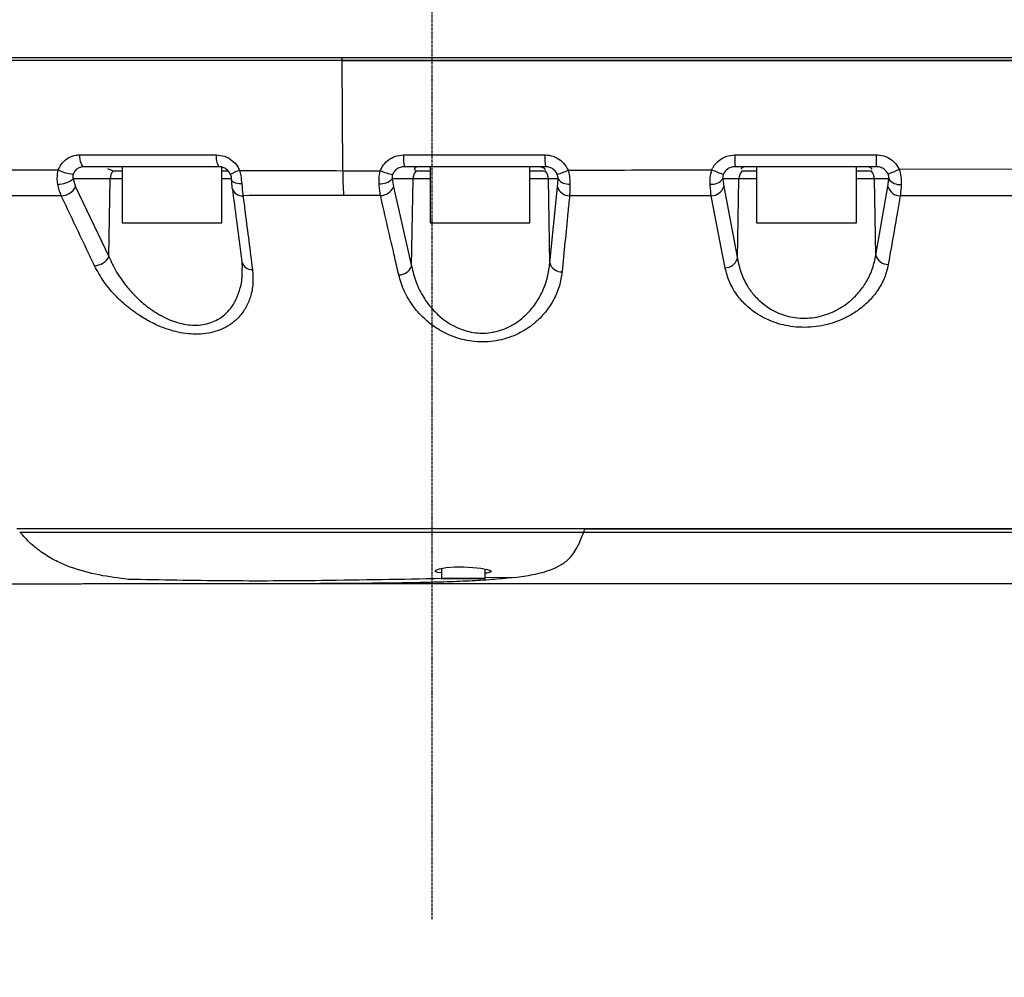
# Model space of a CAD drawing. Units: millimetres. Extents: x 1802 to 23253, y 249 to 9017.
# Drawn here: x 5936 to 6093, y 7053 to 7206 of the extents above; entities that cross this region are included whole.
import ezdxf

# ---------------------------------------------------------------- set-up
doc = ezdxf.new("R2010")
doc.units = ezdxf.units.MM
doc.header["$LTSCALE"] = 0.02
doc.linetypes.add('CENTER2', pattern=[28.575, 19.05, -3.175, 3.175, -3.175])
doc.styles.add('宋体', font='txt')
doc.dimstyles.new('EFORT-ST', dxfattribs={"dimtxt": 75, "dimasz": 75, "dimexe": 1.25, "dimexo": 0.625, "dimtad": 1, "dimdsep": 46, "dimtxsty": '宋体', "dimcen": 2.5, "dimclrd": 3, "dimclre": 3, "dimadec": 0, "dimazin": 0, "dimtfac": 1, "dimtmove": 0, "dimatfit": 3, "dimfxl": 1, "dimarcsym": 0})

msp = doc.modelspace()

# ---------------------------------------------------------------- linework, layer by layer
at = {"linetype": 'CENTER2'}
msp.add_line((6001.7839, 7062.0614), (6001.7839, 7593.5762), dxfattribs=at)
at = {"color": 7, "linetype": 'Continuous', "lineweight": 25}
for p, q in [((5836.7839, 7200.0462), (5987.4032, 7200.0462)), ((5987.4032, 7199.5462), (5836.7839, 7199.5462)), ((5987.4032, 7199.5462), (5836.7839, 7199.5462)), ((5987.4032, 7199.5462), (5987.4032, 7200.0462)), ((5987.4838, 7181.9114), (5987.4032, 7199.5462)), ((5945.3408, 7184.4415), (5967.2377, 7184.4415)), ((5967.6579, 7182.5462), (5946.0273, 7182.5462)), ((5949.7958, 7182.2362), (5950.698, 7181.9073)), ((5952.1253, 7182.5462), (5952.1253, 7173.5462)), ((5968.1253, 7173.5462), (5968.1253, 7182.4647)), ((6019.9693, 7182.5462), (5997.3861, 7182.5462)), ((6001.464, 7182.5462), (6001.464, 7173.5462)), ((6017.464, 7173.5462), (6017.464, 7182.5462)), ((6072.9781, 7182.5462), (6050.3478, 7182.5462)), ((6053.7798, 7182.5462), (6053.7798, 7173.5462)), ((6069.7798, 7173.5462), (6069.7798, 7182.5462)), ((6076.6326, 7182.1507), (6099.8209, 7182.2037)), ((5950.2183, 7180.5811), (5944.2976, 7180.5811)), ((5944.2976, 7180.5811), (5944.687, 7179.3477)), ((5950.0235, 7168.1513), (5950.2183, 7180.5811)), ((5952.1253, 7180.5811), (5950.2183, 7180.5811)), ((5950.698, 7181.9073), (5952.1253, 7181.9073)), ((5968.1253, 7181.9073), (5969.1223, 7181.9073)), ((5969.6582, 7180.5811), (5968.1253, 7180.5811)), ((5969.4643, 7181.3044), (5969.475, 7181.304)), ((5969.7755, 7179.3283), (5969.6582, 7180.5811)), ((5995.4016, 7180.5811), (5995.5896, 7179.3201)), ((5998.7442, 7180.5811), (5995.4016, 7180.5811)), ((5998.5076, 7166.6266), (5998.7442, 7180.5811)), ((6001.464, 7180.5811), (5998.7442, 7180.5811)), ((5999.2633, 7181.9073), (6001.464, 7181.9073)), ((6017.464, 7181.9073), (6019.9009, 7181.9073)), ((6020.432, 7180.5811), (6017.464, 7180.5811)), ((6021.9729, 7180.5811), (6020.432, 7180.5811)), ((6020.6653, 7167.1296), (6020.432, 7180.5811)), ((6021.8946, 7179.3367), (6021.9729, 7180.5811)), ((6048.361, 7180.5811), (6048.5123, 7179.3547)), ((6050.9321, 7180.5811), (6048.361, 7180.5811)), ((6050.7131, 7167.8197), (6050.9321, 7180.5811)), ((6053.7798, 7180.5811), (6050.9321, 7180.5811)), ((6051.4574, 7181.9073), (6053.7798, 7181.9073)), ((6069.7798, 7181.9073), (6072.1374, 7181.9073)), ((6072.6645, 7180.5811), (6069.7798, 7180.5811)), ((6074.9631, 7180.5811), (6072.6645, 7180.5811)), ((6072.8746, 7168.3768), (6072.6645, 7180.5811)), ((6074.8244, 7179.3773), (6074.9631, 7180.5811)), ((5944.687, 7179.3477), (5950.0235, 7168.1513)), ((5969.7801, 7179.108), (5969.7755, 7179.3283)), ((5995.5896, 7179.3201), (5998.5076, 7166.6266)), ((6020.6653, 7167.1296), (6021.8946, 7179.3367)), ((6048.5123, 7179.3547), (6050.7131, 7167.8197)), ((6072.8746, 7168.3768), (6074.8244, 7179.3773)), ((5993.5352, 7177.9198), (5987.6305, 7177.9187)), ((6099.5681, 7177.8818), (6076.8076, 7177.8857)), ((5952.1253, 7173.5462), (5966.6695, 7173.5462)), ((5966.6695, 7173.5462), (5968.1253, 7173.5462)), ((6001.464, 7173.5462), (6005.8425, 7173.5462)), ((6005.8425, 7173.5462), (6017.464, 7173.5462)), ((6053.7798, 7173.5462), (6054.3465, 7173.5462)), ((6054.3465, 7173.5462), (6069.7798, 7173.5462)), ((5971.3027, 7167.3088), (5971.3932, 7166.2273)), ((6026.2798, 7124.5462), (5935.3077, 7124.5462)), ((6026.092, 7124.0462), (6026.2806, 7124.5462)), ((6026.2798, 7124.5462), (6363.7839, 7124.5462)), ((6003.2839, 7118.2119), (6003.2839, 7116.6462)), ((6010.2839, 7116.6462), (6010.2839, 7118.1188)), ((5984.4426, 7115.7983), (5983.7907, 7115.7987)), ((6003.2839, 7116.6462), (6010.2839, 7116.6462)), ((6010.1839, 7116.5462), (6003.3839, 7116.5462)), ((6015.0186, 7116.7737), (6010.2839, 7116.6957))]:
    msp.add_line(p, q, dxfattribs=at)
at = {"color": 7, "linetype": 'Continuous', "lineweight": 25, "flags": 128}
for points in [[(5946.0273, 7182.5462), (5945.8976, 7182.5821), (5945.7726, 7182.6885), (5945.6567, 7182.8617), (5945.5541, 7183.0954), (5945.4685, 7183.3812), (5945.403, 7183.7088), (5945.3599, 7184.0665), (5945.3408, 7184.4415)], [(5971.3051, 7179.7888), (5970.9469, 7179.8091), (5970.613, 7179.8573), (5970.3147, 7179.9317), (5970.0624, 7180.0298), (5969.8649, 7180.1481), (5969.7289, 7180.2826), (5969.6592, 7180.4286), (5969.6507, 7180.4855)], [(6048.752, 7166.3635), (6048.24, 7169.0065), (6046.5174, 7177.8952)], [(6003.2839, 7117.4858), (6002.7213, 7117.5731), (6002.3102, 7117.7483), (6002.4022, 7117.9531), (6002.995, 7118.1623), (6004.0263, 7118.3393), (6005.3679, 7118.447), (6006.8506, 7118.4632), (6008.3106, 7118.3897), (6009.6065, 7118.2454), (6010.6034, 7118.0592), (6011.1775, 7117.8626), (6011.2839, 7117.7433), (6011.2839, 7117.7433)]]:
    msp.add_lwpolyline(points, dxfattribs=at)
at = {"color": 7, "linetype": 'Continuous', "lineweight": 25}
for centre, radius, start, end in [((5969.7703, 7184.0087), 2.5693, 170.303121, 214.696905), ((6003.4226, 7183.9871), 6.2061, 175.801518, 193.42579), ((6028.7257, 7183.9854), 8.8739, 177.053933, 189.334), ((6072.2685, 7183.9841), 21.9679, 178.806929, 183.753019), ((5788.2629, 7183.9838), 284.7188, 359.710687, 0.092097), ((5945.0008, 7188.1852), 6.8758, 243.298747, 264.029259), ((6051.9235, 7193.1581), 12.2966, 244.440831, 253.665608), ((6070.5182, 7194.2572), 13.5629, 288.574628, 296.796051), ((5941.9151, 7183.5552), 3.8107, 268.870721, 308.697705), ((5952.3435, 7180.5622), 2.1253, 140.736602, 179.491112), ((5976.1938, 7168.0875), 14.8314, 110.746884, 116.983116), ((6037.2383, 7181.7402), 49.7548, 179.802814, 184.405006), ((5993.4846, 7182.5636), 2.7578, 266.394175, 314.03598), ((5997.7112, 7191.6737), 10.632, 246.665471, 257.819396), ((6000.7753, 7180.5508), 2.0313, 138.103122, 179.146444), ((6018.4259, 7180.5471), 2.0064, 0.968496, 42.679377), ((6015.7047, 7199.8712), 19.5445, 288.338709, 293.792651), ((6023.6317, 7181.842), 2.0836, 217.242125, 276.698195), ((6046.5401, 7182.0965), 2.369, 265.449282, 320.230537), ((6052.9501, 7180.5489), 2.0182, 137.698502, 179.087752), ((6070.6502, 7180.5484), 2.0146, 0.929406, 42.417769), ((6076.7579, 7181.9259), 2.2427, 216.844096, 274.851065), ((5942.3214, 7180.5458), 2.6517, 271.654213, 333.139124), ((5971.3411, 7179.5144), 1.6131, 194.594587, 275.777232), ((5993.5288, 7180.1366), 2.2167, 270.166795, 338.387577), ((6023.7682, 7179.8477), 1.9421, 195.255316, 271.542629), ((6046.5193, 7179.9857), 2.0905, 269.948146, 342.431542), ((6076.8003, 7179.9402), 2.0546, 195.902947, 270.203427), ((5947.6581, 7169.3412), 2.6478, 271.227062, 333.295356), ((6048.7278, 7168.4448), 2.0815, 270.666708, 342.523445), ((6074.8527, 7168.9524), 2.0601, 196.225908, 270.767825), ((5972.8808, 7167.6986), 1.599, 193.50244, 274.804959), ((5996.4478, 7167.441), 2.2149, 270.287674, 338.428452), ((6022.5437, 7167.6578), 1.9512, 195.704976, 272.392919), ((6003.3839, 7116.6462), 0.1, 180, 270), ((6010.1839, 7116.6462), 0.1, 270, 0)]:
    msp.add_arc(centre, radius, start, end, dxfattribs=at)
for points, knots in [([(5987.4032, 7200.0462), (5991.8673, 7200.0462), (6001.0784, 7200.0462), (6015.3636, 7200.0462), (6030.5851, 7200.0462), (6046.8179, 7200.0462), (6064.1291, 7200.0462), (6082.5737, 7200.0462), (6095.2496, 7200.0462), (6101.7839, 7200.0462)], [0, 0, 0, 0, 0.11737529, 0.242191565, 0.375081947, 0.51672438, 0.667765176, 0.828735355, 1, 1, 1, 1]), ([(5987.4032, 7199.5462), (5995.7212, 7199.5462), (6012.3571, 7199.5462), (6037.3661, 7199.5462), (6062.3933, 7199.5462), (6087.4254, 7199.5462), (6112.4473, 7199.5462), (6140.1099, 7199.5462), (6170.4019, 7199.5462), (6192.3232, 7199.5462), (6203.284, 7199.5462)], [0, 0, 0, 0, 0.11576345, 0.23152741, 0.34728655, 0.46304711, 0.57879272, 0.69454025, 0.84726822, 1, 1, 1, 1]), ([(6101.7839, 7199.5462), (6095.3765, 7199.5462), (6082.9389, 7199.5462), (6064.8298, 7199.5462), (6047.8114, 7199.5462), (6031.6021, 7199.5462), (6016.1677, 7199.5462), (6001.4629, 7199.5462), (5991.9902, 7199.5462), (5987.4032, 7199.5462)], [0, 0, 0, 0, 0.16794102, 0.32598989, 0.4744846, 0.61391774, 0.75093097, 0.87939549, 1, 1, 1, 1]), ([(5941.9113, 7182.0427), (5942.1098, 7182.4357), (5942.5078, 7183.2232), (5943.5346, 7184.0368), (5944.5277, 7184.4022), (5945.1457, 7184.4321), (5945.3408, 7184.4415)], [0, 0, 0, 0, 0.2875913, 0.57634308, 0.86628237, 1, 1, 1, 1]), ([(5967.2377, 7184.4415), (5967.6846, 7184.3978), (5968.5774, 7184.3104), (5969.7693, 7183.6227), (5970.5498, 7182.7779), (5970.8414, 7182.1644), (5970.9399, 7181.9572)], [0, 0, 0, 0, 0.28645758, 0.57226067, 0.85555165, 1, 1, 1, 1]), ([(5993.4999, 7181.9113), (5993.5965, 7182.1258), (5993.878, 7182.751), (5994.6588, 7183.6112), (5995.8633, 7184.3086), (5996.7765, 7184.3972), (5997.2331, 7184.4415)], [0, 0, 0, 0, 0.14731664, 0.42943796, 0.71471515, 1, 1, 1, 1]), ([(5997.2331, 7184.4415), (5998.5627, 7184.4415), (6005.2107, 7184.4415), (6012.7552, 7184.4415), (6018.9723, 7184.4415), (6019.8636, 7184.4415)], [0, 0, 0, 0, 0.17637992, 0.88192238, 1, 1, 1, 1]), ([(6019.8636, 7184.4415), (6020.0979, 7184.4295), (6020.7798, 7184.3947), (6021.8582, 7184.0001), (6022.9502, 7183.1716), (6023.3764, 7182.3823), (6023.5895, 7181.9877)], [0, 0, 0, 0, 0.14919947, 0.43432789, 0.7172238, 1, 1, 1, 1]), ([(6046.6182, 7182.0649), (6046.6975, 7182.2263), (6046.9756, 7182.7922), (6047.7209, 7183.6113), (6048.9315, 7184.3086), (6049.8474, 7184.3972), (6050.3054, 7184.4415)], [0, 0, 0, 0, 0.11667267, 0.40893317, 0.70446435, 1, 1, 1, 1]), ([(6050.3054, 7184.4415), (6051.6385, 7184.4415), (6058.304, 7184.4415), (6065.8633, 7184.4415), (6072.0891, 7184.4415), (6072.9814, 7184.4415)], [0, 0, 0, 0, 0.17638768, 0.88196002, 1, 1, 1, 1]), ([(6072.9814, 7184.4415), (6073.1545, 7184.4349), (6073.7765, 7184.4111), (6074.8132, 7184.086), (6075.9421, 7183.3057), (6076.4025, 7182.5357), (6076.6326, 7182.1507)], [0, 0, 0, 0, 0.1145436, 0.41140467, 0.70575353, 1, 1, 1, 1]), ([(5921.4157, 7182.1078), (5924.4619, 7182.0979), (5930.5666, 7182.0781), (5937.5019, 7182.0562), (5941.3202, 7182.0445), (5941.9113, 7182.0427)], [0, 0, 0, 0, 0.4570595, 0.9159585, 1, 1, 1, 1]), ([(5941.84, 7179.7452), (5941.7941, 7180.0593), (5941.6856, 7180.8029), (5941.8286, 7181.5888), (5941.9113, 7182.0427)], [0, 0, 0, 0, 0.42245064, 1, 1, 1, 1]), ([(5946.0273, 7182.5462), (5945.9264, 7182.5415), (5945.6079, 7182.5266), (5945.0987, 7182.3444), (5944.578, 7181.9365), (5944.383, 7181.5432), (5944.2856, 7181.3467)], [0, 0, 0, 0, 0.13442365, 0.42452177, 0.71259504, 1, 1, 1, 1]), ([(5969.475, 7181.304), (5969.4263, 7181.4076), (5969.2821, 7181.7137), (5968.8975, 7182.137), (5968.3107, 7182.4812), (5967.876, 7182.5244), (5967.6579, 7182.5462)], [0, 0, 0, 0, 0.14452874, 0.42727548, 0.71259996, 1, 1, 1, 1]), ([(5997.3861, 7182.5462), (5997.1504, 7182.5243), (5996.682, 7182.4809), (5996.061, 7182.1339), (5995.6592, 7181.7022), (5995.5167, 7181.3884), (5995.468, 7181.2811)], [0, 0, 0, 0, 0.28965111, 0.57555667, 0.8548896, 1, 1, 1, 1]), ([(5999.4187, 7182.5462), (5999.211, 7182.4428), (5998.7827, 7182.2296), (5999.0999, 7182.0169), (5999.2633, 7181.9073)], [0, 0, 0, 0, 0.484875108, 1, 1, 1, 1]), ([(6019.8772, 7182.0344), (6019.891, 7182.0922), (6019.9297, 7182.2547), (6019.3828, 7182.4319), (6019.0303, 7182.5462)], [0, 0, 0, 0, 0.3553226, 1, 1, 1, 1]), ([(6021.854, 7181.3193), (6021.7467, 7181.5168), (6021.5309, 7181.9139), (6020.9768, 7182.3277), (6020.432, 7182.523), (6020.0881, 7182.5402), (6019.9693, 7182.5462)], [0, 0, 0, 0, 0.278866987, 0.560526786, 0.848151472, 1, 1, 1, 1]), ([(6023.5895, 7181.9877), (6025.0426, 7181.9928), (6032.7154, 7182.0194), (6040.3939, 7182.0445), (6046.6182, 7182.0649)], [0, 0, 0, 0, 0.18939135, 1, 1, 1, 1]), ([(6046.3521, 7179.735), (6046.3449, 7180.0791), (6046.3292, 7180.8338), (6046.5163, 7181.6311), (6046.6182, 7182.0649)], [0, 0, 0, 0, 0.456027062, 1, 1, 1, 1]), ([(6050.3478, 7182.5462), (6050.1133, 7182.5243), (6049.6474, 7182.4809), (6049.0274, 7182.134), (6048.6458, 7181.7226), (6048.5051, 7181.4386), (6048.4651, 7181.3578)], [0, 0, 0, 0, 0.29990792, 0.595930372, 0.885124401, 1, 1, 1, 1]), ([(6051.9182, 7182.5462), (6051.6312, 7182.4428), (6051.2431, 7182.303), (6051.3421, 7182.1636), (6051.3679, 7182.1273)], [0, 0, 0, 0, 0.739847841, 1, 1, 1, 1]), ([(6072.197, 7182.0985), (6072.22, 7182.1352), (6072.3089, 7182.277), (6071.8846, 7182.4316), (6071.5702, 7182.5462)], [0, 0, 0, 0, 0.25890224, 1, 1, 1, 1]), ([(6074.8386, 7181.4008), (6074.722, 7181.5935), (6074.4875, 7181.9812), (6073.9107, 7182.3704), (6073.3832, 7182.5311), (6073.0667, 7182.5429), (6072.9781, 7182.5462)], [0, 0, 0, 0, 0.2902104, 0.58358181, 0.88340514, 1, 1, 1, 1]), ([(6076.6326, 7182.1507), (6076.7366, 7181.7516), (6076.9558, 7180.9101), (6076.9504, 7180.1112), (6076.9476, 7179.6912)], [0, 0, 0, 0, 0.4741847, 1, 1, 1, 1]), ([(5944.2856, 7181.3467), (5944.2564, 7181.2439), (5944.213, 7181.0908), (5944.2181, 7180.8248), (5944.2646, 7180.6824), (5944.2976, 7180.5811)], [0, 0, 0, 0, 0.37083303, 0.55230394, 1, 1, 1, 1]), ([(5969.4617, 7181.302), (5969.4684, 7181.2885), (5969.5307, 7181.1626), (5969.6004, 7180.8779), (5969.6442, 7180.6189), (5969.6493, 7180.497), (5969.6498, 7180.4855)], [0, 0, 0, 0, 0.0504348, 0.47025106, 0.94993495, 1, 1, 1, 1]), ([(5970.9399, 7181.9572), (5973.679, 7181.9494), (5979.1643, 7181.934), (5984.7082, 7181.9189), (5987.4838, 7181.9114)], [0, 0, 0, 0, 0.49935154, 1, 1, 1, 1]), ([(5970.9399, 7181.9572), (5971.0095, 7181.6807), (5971.1949, 7180.9454), (5971.2628, 7180.2332), (5971.3051, 7179.7888)], [0, 0, 0, 0, 0.3759787, 1, 1, 1, 1]), ([(5987.4838, 7181.9114), (5987.4838, 7181.9114), (5989.4886, 7181.9058), (5991.4943, 7181.9086), (5993.4999, 7181.9113)], [0, 0, 0, 0, 0.00000994, 1, 1, 1, 1]), ([(5993.3112, 7179.8113), (5993.2998, 7180.0781), (5993.2709, 7180.7592), (5993.4133, 7181.4756), (5993.4999, 7181.9113)], [0, 0, 0, 0, 0.391750773, 1, 1, 1, 1]), ([(5995.468, 7181.2811), (5995.4375, 7181.1847), (5995.3912, 7181.0378), (5995.3724, 7180.796), (5995.3898, 7180.6675), (5995.4016, 7180.5811)], [0, 0, 0, 0, 0.38368074, 0.58531646, 1, 1, 1, 1]), ([(6021.9729, 7180.5811), (6021.9764, 7180.668), (6021.9816, 7180.7999), (6021.947, 7181.0548), (6021.8908, 7181.2146), (6021.854, 7181.3193)], [0, 0, 0, 0, 0.400886595, 0.607601301, 1, 1, 1, 1]), ([(6023.5895, 7181.9877), (6023.6655, 7181.6751), (6023.8487, 7180.9222), (6023.8651, 7180.1968), (6023.8747, 7179.7726)], [0, 0, 0, 0, 0.41530531, 1, 1, 1, 1]), ([(6048.4651, 7181.3578), (6048.4295, 7181.2625), (6048.3752, 7181.117), (6048.3348, 7180.8428), (6048.3499, 7180.6915), (6048.361, 7180.5811)], [0, 0, 0, 0, 0.33950045, 0.51797434, 1, 1, 1, 1]), ([(6074.9631, 7180.5811), (6074.9724, 7180.6673), (6074.9864, 7180.797), (6074.9621, 7181.0359), (6074.915, 7181.2276), (6074.8572, 7181.3585), (6074.8386, 7181.4008)], [0, 0, 0, 0, 0.36777013, 0.55352911, 0.85609424, 1, 1, 1, 1]), ([(5942.3979, 7177.8952), (5942.2102, 7178.3907), (5941.994, 7178.9614), (5941.8579, 7179.654), (5941.84, 7179.7452)], [0, 0, 0, 0, 0.86833157, 1, 1, 1, 1]), ([(5969.7809, 7179.1081), (5970.006, 7177.3801), (5970.5207, 7173.4305), (5971.0389, 7169.5235), (5971.3303, 7167.3258)], [0, 0, 0, 0, 0.43750452, 1, 1, 1, 1]), ([(5971.3051, 7179.7888), (5971.3556, 7179.1974), (5971.4136, 7178.5171), (5971.4931, 7177.9798), (5971.5035, 7177.9095)], [0, 0, 0, 0, 0.86930479, 1, 1, 1, 1]), ([(5993.5352, 7177.9198), (5993.458, 7178.4319), (5993.3694, 7179.0194), (5993.3178, 7179.7212), (5993.3112, 7179.8113)], [0, 0, 0, 0, 0.87160554, 1, 1, 1, 1]), ([(6023.8747, 7179.7726), (6023.8629, 7179.1855), (6023.8492, 7178.5088), (6023.8239, 7177.9768), (6023.8205, 7177.9064)], [0, 0, 0, 0, 0.86770292, 1, 1, 1, 1]), ([(6046.5174, 7177.8952), (6046.461, 7178.3875), (6046.3961, 7178.9542), (6046.3572, 7179.6444), (6046.3521, 7179.735)], [0, 0, 0, 0, 0.868710565, 1, 1, 1, 1]), ([(6076.9476, 7179.6912), (6076.9138, 7179.1198), (6076.8749, 7178.4602), (6076.8156, 7177.9534), (6076.8076, 7177.8857)], [0, 0, 0, 0, 0.86630349, 1, 1, 1, 1]), ([(5942.3979, 7177.8952), (5941.8897, 7177.895), (5938.2561, 7177.8934), (5931.5755, 7177.8907), (5925.6363, 7177.8884), (5922.6608, 7177.8872)], [0, 0, 0, 0, 0.07506196, 0.53662707, 1, 1, 1, 1]), ([(5947.7148, 7166.6941), (5947.2925, 7167.5816), (5945.5183, 7171.3096), (5943.7473, 7175.0473), (5942.3979, 7177.8952)], [0, 0, 0, 0, 0.23806642, 1, 1, 1, 1]), ([(5987.6305, 7177.9187), (5984.9317, 7177.9171), (5979.5273, 7177.9139), (5974.1803, 7177.911), (5971.5035, 7177.9095)], [0, 0, 0, 0, 0.49936777, 1, 1, 1, 1]), ([(5971.5035, 7177.9095), (5971.6202, 7176.9953), (5972.124, 7173.0492), (5972.6277, 7169.1223), (5973.0147, 7166.1052)], [0, 0, 0, 0, 0.231684035, 1, 1, 1, 1]), ([(5996.4589, 7165.2261), (5996.2463, 7166.1493), (5995.2722, 7170.3797), (5994.2973, 7174.6116), (5993.5352, 7177.9198)], [0, 0, 0, 0, 0.21824499, 1, 1, 1, 1]), ([(6023.8205, 7177.9064), (6023.7311, 7177.003), (6023.3304, 7172.9529), (6022.9335, 7168.8759), (6022.6251, 7165.7083)], [0, 0, 0, 0, 0.22304975, 1, 1, 1, 1]), ([(6046.5174, 7177.8952), (6040.3603, 7177.8978), (6032.7928, 7177.901), (6025.2301, 7177.9055), (6023.8205, 7177.9064)], [0, 0, 0, 0, 0.81361273, 1, 1, 1, 1]), ([(6076.8076, 7177.8857), (6076.6563, 7177.0287), (6076.0116, 7173.3775), (6075.3707, 7169.7039), (6074.8803, 7166.8925)], [0, 0, 0, 0, 0.23472008, 1, 1, 1, 1]), ([(5950.0235, 7168.1513), (5950.4038, 7167.32), (5951.1737, 7165.6372), (5952.7715, 7163.3953), (5954.559, 7161.4532), (5956.27, 7160.003), (5958.0229, 7158.8514), (5959.9607, 7157.8824), (5962.4035, 7157.1509), (5965.1708, 7157.1256), (5967.2359, 7157.8703), (5968.628, 7158.8689), (5969.6707, 7159.9901), (5970.5292, 7161.4207), (5971.1468, 7163.2378), (5971.4365, 7164.8615), (5971.3802, 7165.9144), (5971.3633, 7166.2303)], [0, 0, 0, 0, 0.09198413, 0.18621399, 0.25519275, 0.3257867, 0.37568399, 0.42690255, 0.49950184, 0.5765297, 0.65411437, 0.70213435, 0.75153127, 0.81769005, 0.88545272, 0.96563934, 1, 1, 1, 1]), ([(6050.7131, 7167.8197), (6050.875, 7167.0649), (6051.1985, 7165.5559), (6052.1724, 7163.5627), (6053.4107, 7161.8655), (6054.9994, 7160.3465), (6057.1489, 7159.0434), (6059.9918, 7158.2392), (6063.0941, 7158.2716), (6065.6541, 7159.0545), (6067.5207, 7160.0706), (6069.0077, 7161.1805), (6070.3509, 7162.5644), (6071.542, 7164.3041), (6072.4454, 7166.251), (6072.7315, 7167.6681), (6072.8746, 7168.3768)], [0, 0, 0, 0, 0.08266812, 0.16525769, 0.22835183, 0.29134705, 0.3726407, 0.44771242, 0.52841629, 0.60966949, 0.65974738, 0.70989702, 0.77606075, 0.84230943, 0.92113143, 1, 1, 1, 1]), ([(5973.0147, 7166.1052), (5973.069, 7165.3563), (5973.1776, 7163.8587), (5972.7813, 7161.8057), (5972.0172, 7159.9819), (5970.9903, 7158.5508), (5969.74, 7157.428), (5968.0722, 7156.4213), (5965.6146, 7155.6819), (5962.3754, 7155.7013), (5959.5005, 7156.4175), (5957.1962, 7157.3845), (5955.1359, 7158.5214), (5953.0975, 7159.9761), (5950.99, 7161.9064), (5949.0854, 7164.1609), (5948.1718, 7165.8495), (5947.7148, 7166.6941)], [0, 0, 0, 0, 0.07492853, 0.14981447, 0.21299892, 0.27610426, 0.32340548, 0.37065009, 0.44802491, 0.52565031, 0.59786469, 0.64680609, 0.69580887, 0.76154041, 0.82735758, 0.91364708, 1, 1, 1, 1]), ([(5998.5076, 7166.6266), (5998.7191, 7165.7633), (5999.1418, 7164.0374), (6000.2858, 7161.7713), (6001.6762, 7159.856), (6003.0977, 7158.4509), (6004.6151, 7157.3679), (6006.3881, 7156.4603), (6008.7387, 7155.8218), (6010.6853, 7155.8826), (6012.6124, 7156.25), (6014.1749, 7156.8389), (6015.8968, 7157.9706), (6017.3018, 7159.2373), (6018.5625, 7160.8215), (6019.6249, 7162.7732), (6020.3743, 7164.8859), (6020.5683, 7166.3816), (6020.6653, 7167.1296)], [0, 0, 0, 0, 0.08740621, 0.17472606, 0.23856624, 0.30229842, 0.34778826, 0.39319803, 0.46118448, 0.53140992, 0.53637848, 0.61219048, 0.66091838, 0.70972594, 0.77833386, 0.84703245, 0.92349879, 1, 1, 1, 1]), ([(6074.8803, 7166.8925), (6074.7101, 7166.1822), (6074.3698, 7164.762), (6073.3007, 7162.8119), (6071.8939, 7161.0748), (6070.3079, 7159.6912), (6068.5607, 7158.5879), (6066.3532, 7157.5717), (6063.3465, 7156.8008), (6059.7367, 7156.7737), (6056.406, 7157.5705), (6053.8634, 7158.8711), (6051.9753, 7160.3962), (6050.5057, 7162.0911), (6049.3421, 7164.0894), (6048.9488, 7165.6053), (6048.752, 7166.3635)], [0, 0, 0, 0, 0.07673124, 0.15341922, 0.21879536, 0.28409851, 0.33472109, 0.38528885, 0.46921939, 0.55355478, 0.63138822, 0.71403866, 0.77657036, 0.8391836, 0.91955658, 1, 1, 1, 1]), ([(6022.6251, 7165.7083), (6022.5101, 7164.9592), (6022.28, 7163.4614), (6021.3946, 7161.3456), (6020.1395, 7159.3967), (6018.6513, 7157.8117), (6016.9953, 7156.5532), (6014.9435, 7155.4212), (6012.1142, 7154.5252), (6008.6495, 7154.4052), (6005.809, 7155.0516), (6003.7045, 7155.96), (6001.916, 7157.0361), (6000.2298, 7158.4421), (5998.5812, 7160.3539), (5997.2201, 7162.6258), (5996.7127, 7164.359), (5996.4589, 7165.2261)], [0, 0, 0, 0, 0.07423969, 0.1484456, 0.21598194, 0.28343707, 0.33271269, 0.38193395, 0.46067732, 0.53993744, 0.61107551, 0.65740685, 0.70379704, 0.76696622, 0.83022756, 0.91507265, 1, 1, 1, 1]), ([(6026.2806, 7124.5462), (6023.034, 7124.5462), (6016.5409, 7124.5462), (6006.2634, 7124.5462), (5995.5802, 7124.5462), (5984.6521, 7124.5462), (5974.1133, 7124.5462), (5964.1187, 7124.5462), (5954.7711, 7124.5462), (5946.9385, 7124.5462), (5940.4403, 7124.5462), (5937.0111, 7124.5462), (5935.2965, 7124.5462)], [0, 0, 0, 0, 0.09382871, 0.18765547, 0.29602008, 0.40473008, 0.51309366, 0.62142576, 0.73010521, 0.83843254, 0.91922015, 1, 1, 1, 1]), ([(5935.7279, 7124.0462), (5937.4896, 7124.0462), (5941.0121, 7124.0462), (5947.0044, 7124.0462), (5953.4496, 7124.0462), (5960.3544, 7124.0462), (5967.6758, 7124.0462), (5975.3899, 7124.0462), (5983.4384, 7124.0462), (5991.7389, 7124.0462), (6000.2244, 7124.0462), (6008.823, 7124.0462), (6017.4797, 7124.0462), (6023.2199, 7124.0462), (6026.092, 7124.0462)], [0, 0, 0, 0, 0.083551565, 0.167070474, 0.250276612, 0.332902425, 0.415652626, 0.49901864, 0.582606015, 0.666126536, 0.749622855, 0.833196441, 0.916541694, 1, 1, 1, 1]), ([(5953.1621, 7116.4675), (5951.5973, 7116.6646), (5948.4679, 7117.0586), (5944.5881, 7118.0771), (5941.5508, 7119.3616), (5939.4208, 7120.6173), (5937.4593, 7122.1609), (5936.3051, 7123.4178), (5935.7279, 7124.0462)], [0, 0, 0, 0, 0.25720044, 0.51432939, 0.642914, 0.7714735, 0.88573979, 1, 1, 1, 1]), ([(6015.0186, 7116.7737), (6016.0091, 7116.9121), (6017.9901, 7117.1889), (6020.4617, 7117.8127), (6022.4199, 7118.7065), (6023.8619, 7119.7489), (6025.1293, 7121.5383), (6025.7919, 7123.2645), (6026.092, 7124.0461)], [0, 0, 0, 0, 0.255736929, 0.511438654, 0.639283621, 0.767039877, 0.894526518, 1, 1, 1, 1]), ([(6026.0919, 7124.0462), (6083.2841, 7124.0462), (6196.8352, 7124.0462), (6310.4122, 7124.0462), (6366.7839, 7124.0462)], [0, 0, 0, 0, 0.50366894, 1, 1, 1, 1]), ([(6366.2839, 7124.5462), (6360.7856, 7124.5462), (6342.0238, 7124.5462), (6296.7313, 7124.5462), (6243.6766, 7124.5462), (6176.4942, 7124.5462), (6122.1454, 7124.5462), (6067.3655, 7124.5462), (6039.9755, 7124.5462), (6026.2805, 7124.5462)], [0, 0, 0, 0, 0.04851648, 0.16555035, 0.3996181, 0.51665198, 0.75832599, 0.87916299, 1, 1, 1, 1]), ([(6011.2839, 7117.7433), (6011.2259, 7117.6874), (6011.1099, 7117.5755), (6010.6684, 7117.4793), (6010.2861, 7117.4489), (6010.2839, 7117.4487)], [0, 0, 0, 0, 0.49853736, 0.997151773, 1, 1, 1, 1]), ([(5919.8855, 7115.9736), (5920.3199, 7115.9591), (5921.7718, 7115.9106), (5923.9785, 7115.8628), (5926.4055, 7115.8209), (5929.0654, 7115.7881), (5932.2677, 7115.7644), (5936.0537, 7115.755), (5939.3954, 7115.7577), (5942.1721, 7115.764), (5944.4647, 7115.7707), (5946.9489, 7115.7796), (5949.3643, 7115.7893), (5952.2688, 7115.801), (5955.3259, 7115.81), (5958.5351, 7115.8151), (5961.2891, 7115.817), (5964.5284, 7115.8164), (5968.4766, 7115.8126), (5973.152, 7115.806), (5978.5613, 7115.7983), (5982.3967, 7115.797), (5984.4426, 7115.7964)], [0, 0, 0, 0, 0.02378102, 0.07948712, 0.12285826, 0.1631204, 0.23586278, 0.31438844, 0.39871019, 0.44787752, 0.49588721, 0.54037556, 0.57194742, 0.60217789, 0.65748246, 0.68675135, 0.7166806, 0.75495156, 0.80246272, 0.85909252, 0.92483717, 1, 1, 1, 1]), ([(6003.3067, 7116.5808), (5996.9017, 7116.4587), (5985.3424, 7116.2385), (5968.6253, 7116.1534), (5958.3165, 7116.3628), (5953.1621, 7116.4675)], [0, 0, 0, 0, 0.3832152, 0.69161137, 1, 1, 1, 1]), ([(5983.7907, 7115.7962), (6047.6223, 7115.8087), (6175.2867, 7115.8339), (6302.9511, 7115.8087), (6366.7839, 7115.7962)], [0, 0, 0, 0, 0.49999519, 1, 1, 1, 1]), ([(6015.0186, 7116.7737), (6013.958, 7116.6598), (6011.6938, 7116.4165), (6008.0941, 7116.2045), (6004.1091, 7116.0399), (5999.7917, 7115.9297), (5995.2065, 7115.8557), (5990.4267, 7115.8139), (5986.8168, 7115.7958), (5984.8092, 7115.7979), (5984.4426, 7115.7983)], [0, 0, 0, 0, 0.10411926, 0.22228991, 0.35320701, 0.49510811, 0.64585996, 0.80304296, 0.96403457, 1, 1, 1, 1])]:
    msp.add_open_spline(points, degree=3, knots=knots, dxfattribs=at)

# ---------------------------------------------------------------- leaders
at = {"color": 7}
msp.add_leader([(5996.2839, 7345.0462), (7152.0222, 6201.6062), (7627.4787, 6201.6062)], dimstyle='EFORT-ST', override={"dimgap": 0.625, "dimtad": 0}, dxfattribs=at)

doc.saveas('drawing.dxf')
